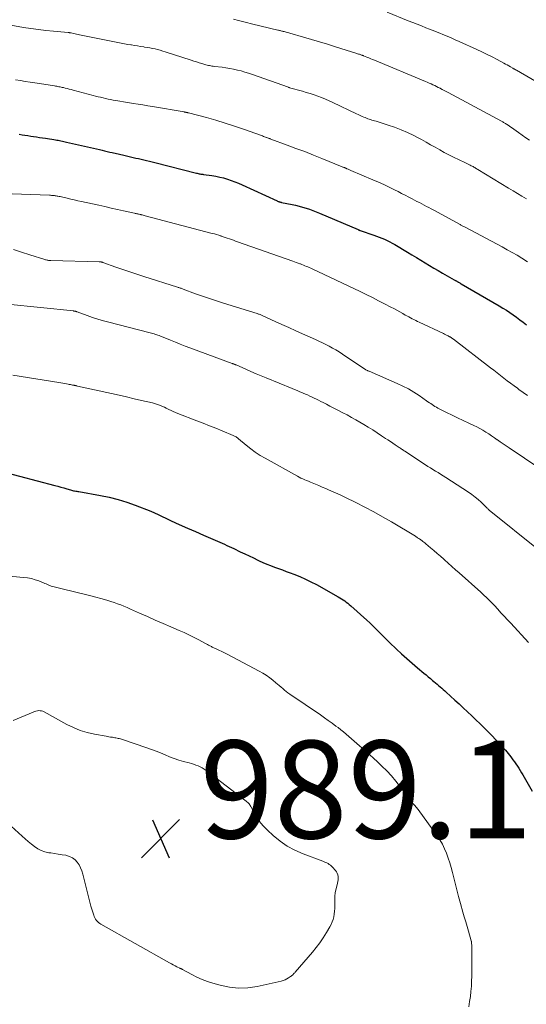
# Model space of a CAD drawing. Units: feet. Extents: x 1910000 to 1915000, y 500000 to 505003.
# Drawn here: x 1911095 to 1911199, y 500435 to 500637 of the extents above; entities that cross this region are included whole.
import ezdxf

# ---------------------------------------------------------------- set-up
doc = ezdxf.new("R2010")
doc.units = ezdxf.units.FT
doc.header["$LTSCALE"] = 100
doc.header["$MEASUREMENT"] = 0
for name, color, linetype, lineweight in [('CONTOUR INDEX', 32, 'Continuous', 25), ('CONTOUR INTERMEDIATE', 40, 'Continuous', 15), ('SPOT ELEVATION', 7, 'Continuous', 15)]:
    doc.layers.add(name, color=color, linetype=linetype, lineweight=lineweight)
doc.styles.add('slant', font='romans.shx', dxfattribs={"oblique": 14.999978})

# ---------------------------------------------------------------- blocks, each defined once
blk = doc.blocks.new('SPOT')
at = {"layer": 'SPOT ELEVATION', "lineweight": 25}
for p, q in [((-3.95, -3.95), (3.86, 3.85)), ((-1.67, 3.81), (1.74, -3.97))]:
    blk.add_line(p, q, dxfattribs=at)

msp = doc.modelspace()

# ---------------------------------------------------------------- linework, layer by layer
at = {"layer": 'CONTOUR INDEX', "flags": 128}
for points, elevation in [([(1911094.89, 500613.38), (1911095.48, 500613.29), (1911096.07, 500613.2), (1911096.66, 500613.1), (1911097.24, 500613.01), (1911097.83, 500612.91), (1911098.42, 500612.83), (1911099.01, 500612.74), (1911100.24, 500612.56), (1911100.67, 500612.5), (1911101.11, 500612.44), (1911101.55, 500612.37), (1911101.99, 500612.3), (1911102.29, 500612.25), (1911102.58, 500612.2), (1911102.86, 500612.15), (1911103.15, 500612.09), (1911103.44, 500612.03), (1911103.72, 500611.97), (1911104.01, 500611.91), (1911104.3, 500611.84), (1911104.58, 500611.78), (1911111.31, 500610.23), (1911111.84, 500610.11), (1911112.38, 500609.99), (1911112.92, 500609.86), (1911113.45, 500609.74), (1911113.92, 500609.63), (1911114.22, 500609.56), (1911114.52, 500609.49), (1911114.82, 500609.42), (1911115.12, 500609.35), (1911115.42, 500609.28), (1911115.72, 500609.21), (1911116.03, 500609.14), (1911116.33, 500609.07), (1911118.22, 500608.65), (1911118.77, 500608.52), (1911119.32, 500608.4), (1911119.88, 500608.27), (1911120.43, 500608.15), (1911120.98, 500608.02), (1911121.53, 500607.89), (1911122.08, 500607.76), (1911122.63, 500607.62), (1911131.16, 500605.43), (1911131.34, 500605.39), (1911131.53, 500605.35), (1911131.71, 500605.31), (1911131.89, 500605.28), (1911132.08, 500605.24), (1911132.26, 500605.21), (1911132.45, 500605.19), (1911132.63, 500605.16), (1911134.34, 500604.92), (1911135.15, 500604.79), (1911135.94, 500604.63), (1911136.73, 500604.43), (1911137.51, 500604.2), (1911138.28, 500603.94), (1911139.05, 500603.66), (1911139.8, 500603.36), (1911140.55, 500603.03), (1911147.67, 500599.74), (1911147.79, 500599.69), (1911147.9, 500599.64), (1911148.02, 500599.6), (1911148.14, 500599.56), (1911148.25, 500599.52), (1911148.37, 500599.49), (1911148.49, 500599.46), (1911148.62, 500599.43), (1911150.76, 500599), (1911151.48, 500598.84), (1911152.19, 500598.66), (1911152.9, 500598.47), (1911153.61, 500598.25), (1911154.31, 500598.02), (1911155, 500597.77), (1911155.69, 500597.5), (1911156.37, 500597.22), (1911164.26, 500593.86), (1911164.32, 500593.83), (1911164.37, 500593.81), (1911164.42, 500593.79), (1911164.48, 500593.77), (1911164.53, 500593.75), (1911164.58, 500593.73), (1911164.64, 500593.71), (1911164.69, 500593.69), (1911167.52, 500592.74), (1911168.07, 500592.55), (1911168.62, 500592.34), (1911169.16, 500592.12), (1911169.7, 500591.88), (1911170.23, 500591.63), (1911170.75, 500591.37), (1911171.27, 500591.09), (1911171.77, 500590.8), (1911174.41, 500589.24), (1911175.31, 500588.7), (1911176.2, 500588.17), (1911177.1, 500587.63), (1911177.99, 500587.08), (1911178.88, 500586.54), (1911179.78, 500586), (1911180.68, 500585.47), (1911181.58, 500584.95), (1911183.97, 500583.58), (1911184.07, 500583.53), (1911184.17, 500583.47), (1911184.27, 500583.42), (1911184.37, 500583.36), (1911184.47, 500583.31), (1911184.57, 500583.25), (1911184.67, 500583.2), (1911184.77, 500583.14), (1911184.84, 500583.1), (1911184.98, 500583.02), (1911185.11, 500582.95), (1911185.25, 500582.87), (1911185.38, 500582.79), (1911193.18, 500578.26), (1911193.9, 500577.82), (1911194.63, 500577.37), (1911195.34, 500576.91), (1911196.04, 500576.43), (1911196.73, 500575.93), (1911197.41, 500575.43), (1911198.08, 500574.91), (1911198.75, 500574.38)], 960), ([(1911091.35, 500544.36), (1911102.2, 500541.49), (1911102.81, 500541.33), (1911103.41, 500541.16), (1911104.02, 500540.99), (1911104.62, 500540.82), (1911105.42, 500540.58), (1911105.62, 500540.53), (1911105.83, 500540.48), (1911106.03, 500540.43), (1911106.24, 500540.39), (1911106.45, 500540.35), (1911106.66, 500540.31), (1911106.87, 500540.27), (1911107.08, 500540.24), (1911111.51, 500539.47), (1911113.33, 500539.1), (1911115.14, 500538.66), (1911116.91, 500538.11), (1911118.66, 500537.49), (1911121.83, 500536.26), (1911121.99, 500536.2), (1911122.14, 500536.13), (1911122.29, 500536.06), (1911122.44, 500535.99), (1911122.59, 500535.91), (1911122.74, 500535.84), (1911122.89, 500535.77), (1911123.04, 500535.7), (1911126.02, 500534.3), (1911127.66, 500533.53), (1911129.31, 500532.78), (1911130.96, 500532.05), (1911132.62, 500531.32), (1911135, 500530.3), (1911135.48, 500530.09), (1911135.96, 500529.88), (1911136.45, 500529.67), (1911136.93, 500529.46), (1911137.41, 500529.25), (1911137.89, 500529.04), (1911138.37, 500528.81), (1911138.84, 500528.59), (1911140.15, 500527.95), (1911141.05, 500527.52), (1911141.95, 500527.09), (1911142.85, 500526.66), (1911143.75, 500526.23), (1911144.01, 500526.11), (1911144.79, 500525.76), (1911145.58, 500525.43), (1911146.37, 500525.11), (1911147.17, 500524.81), (1911147.98, 500524.52), (1911148.78, 500524.23), (1911149.58, 500523.93), (1911150.38, 500523.63), (1911151.15, 500523.34), (1911152.33, 500522.86), (1911153.49, 500522.36), (1911154.62, 500521.8), (1911155.74, 500521.21), (1911160.22, 500518.72), (1911160.56, 500518.52), (1911160.89, 500518.32), (1911161.22, 500518.1), (1911161.54, 500517.87), (1911161.85, 500517.64), (1911162.16, 500517.4), (1911162.46, 500517.14), (1911162.76, 500516.89), (1911166.05, 500513.94), (1911166.65, 500513.39), (1911167.25, 500512.83), (1911167.83, 500512.26), (1911168.41, 500511.68), (1911168.99, 500511.09), (1911169.57, 500510.51), (1911170.15, 500509.94), (1911170.73, 500509.37), (1911172.12, 500508.02), (1911173.17, 500507.03), (1911174.23, 500506.06), (1911175.32, 500505.11), (1911176.41, 500504.18), (1911177.73, 500503.09), (1911178.18, 500502.72), (1911178.63, 500502.34), (1911179.09, 500501.97), (1911179.54, 500501.59), (1911179.8, 500501.37), (1911180.12, 500501.11), (1911180.44, 500500.83), (1911180.76, 500500.56), (1911181.08, 500500.28), (1911181.39, 500500.01), (1911181.7, 500499.73), (1911182.01, 500499.45), (1911182.33, 500499.17), (1911184.08, 500497.58), (1911184.95, 500496.79), (1911185.82, 500495.99), (1911186.69, 500495.19), (1911187.55, 500494.38), (1911188.41, 500493.57), (1911189.26, 500492.75), (1911190.1, 500491.91), (1911190.92, 500491.07), (1911193.24, 500488.68), (1911193.85, 500488.03), (1911194.44, 500487.36), (1911195.01, 500486.67), (1911195.55, 500485.96), (1911195.99, 500485.37), (1911196.3, 500484.94), (1911196.6, 500484.51), (1911196.89, 500484.07), (1911197.17, 500483.62), (1911197.45, 500483.17), (1911197.72, 500482.72), (1911197.99, 500482.27), (1911198.25, 500481.81), (1911199.9, 500478.95)], 980)]:
    msp.add_lwpolyline(points, dxfattribs=dict(at, elevation=elevation))
at = {"layer": 'CONTOUR INTERMEDIATE', "flags": 128}
for points, elevation in [([(1911170.22, 500638.35), (1911174.56, 500636.6), (1911175.46, 500636.24), (1911176.36, 500635.89), (1911177.26, 500635.54), (1911178.16, 500635.19), (1911178.92, 500634.9), (1911179.44, 500634.7), (1911179.97, 500634.49), (1911180.49, 500634.28), (1911181, 500634.07), (1911181.65, 500633.8), (1911182.5, 500633.45), (1911183.33, 500633.09), (1911184.17, 500632.73), (1911185, 500632.35), (1911188.59, 500630.72), (1911189.64, 500630.23), (1911190.68, 500629.73), (1911191.71, 500629.2), (1911192.73, 500628.66), (1911194.09, 500627.93), (1911194.43, 500627.75), (1911194.77, 500627.56), (1911195.11, 500627.37), (1911195.45, 500627.18), (1911195.93, 500626.91), (1911196.03, 500626.86), (1911196.12, 500626.8), (1911196.22, 500626.75), (1911196.32, 500626.69), (1911196.42, 500626.64), (1911196.52, 500626.58), (1911196.62, 500626.53), (1911196.71, 500626.47), (1911202.6, 500623.09)], 944), ([(1911138.78, 500636.93), (1911139.82, 500636.64), (1911140.86, 500636.36), (1911142.99, 500635.83), (1911143.85, 500635.61), (1911144.71, 500635.41), (1911145.57, 500635.21), (1911146.43, 500635.02), (1911147.83, 500634.71), (1911147.99, 500634.68), (1911148.15, 500634.64), (1911148.32, 500634.6), (1911148.48, 500634.56), (1911148.64, 500634.51), (1911148.8, 500634.47), (1911148.96, 500634.42), (1911149.12, 500634.38), (1911149.31, 500634.32), (1911149.56, 500634.25), (1911149.81, 500634.18), (1911150.06, 500634.11), (1911150.31, 500634.04), (1911153.1, 500633.26), (1911154.74, 500632.79), (1911156.37, 500632.31), (1911158, 500631.81), (1911159.63, 500631.3), (1911163.99, 500629.92), (1911164.17, 500629.86), (1911164.35, 500629.8), (1911164.53, 500629.74), (1911164.71, 500629.68), (1911164.96, 500629.6), (1911165.02, 500629.58), (1911165.08, 500629.56), (1911165.13, 500629.54), (1911165.19, 500629.51), (1911165.25, 500629.49), (1911165.3, 500629.47), (1911165.36, 500629.45), (1911165.41, 500629.43), (1911166.07, 500629.15), (1911166.46, 500629), (1911166.85, 500628.84), (1911167.23, 500628.68), (1911167.62, 500628.52), (1911178.07, 500624.17), (1911178.45, 500624.01), (1911178.83, 500623.85), (1911179.21, 500623.68), (1911179.58, 500623.51), (1911179.96, 500623.34), (1911180.33, 500623.16), (1911180.7, 500622.98), (1911181.06, 500622.79), (1911181.12, 500622.76), (1911181.51, 500622.55), (1911181.9, 500622.35), (1911182.3, 500622.14), (1911182.69, 500621.93), (1911193.63, 500616.05), (1911193.77, 500615.97), (1911193.9, 500615.9), (1911194.03, 500615.82), (1911194.17, 500615.75), (1911194.3, 500615.67), (1911194.43, 500615.59), (1911194.55, 500615.51), (1911194.68, 500615.42), (1911195, 500615.21), (1911195.29, 500615.01), (1911195.57, 500614.82), (1911195.86, 500614.62), (1911196.14, 500614.42), (1911197.09, 500613.74), (1911197.85, 500613.21), (1911198.61, 500612.68), (1911199.38, 500612.16)], 948), ([(1911092.43, 500635.83), (1911095.76, 500635.26), (1911097.29, 500635.02), (1911098.82, 500634.81), (1911100.36, 500634.63), (1911101.9, 500634.47), (1911104.88, 500634.2), (1911104.93, 500634.19), (1911104.98, 500634.19), (1911105.03, 500634.18), (1911105.09, 500634.18), (1911105.14, 500634.18), (1911105.19, 500634.17), (1911105.24, 500634.17), (1911105.3, 500634.16), (1911105.35, 500634.15), (1911105.4, 500634.14), (1911105.45, 500634.13), (1911105.5, 500634.12), (1911106.02, 500634.02), (1911106.33, 500633.95), (1911106.64, 500633.89), (1911106.95, 500633.82), (1911107.26, 500633.76), (1911115.09, 500632.15), (1911115.76, 500632.02), (1911116.43, 500631.89), (1911117.1, 500631.78), (1911117.77, 500631.67), (1911117.86, 500631.65), (1911118.49, 500631.56), (1911119.11, 500631.46), (1911119.74, 500631.36), (1911120.37, 500631.27), (1911120.55, 500631.24), (1911121.09, 500631.16), (1911121.63, 500631.06), (1911122.16, 500630.96), (1911122.7, 500630.84), (1911123.23, 500630.71), (1911123.76, 500630.57), (1911124.28, 500630.42), (1911124.8, 500630.26), (1911130.07, 500628.55), (1911130.62, 500628.37), (1911131.17, 500628.2), (1911131.72, 500628.03), (1911132.27, 500627.86), (1911132.89, 500627.66), (1911133.13, 500627.6), (1911133.37, 500627.53), (1911133.62, 500627.48), (1911133.86, 500627.43), (1911134.11, 500627.39), (1911134.36, 500627.35), (1911134.61, 500627.31), (1911134.86, 500627.28), (1911136.41, 500627.09), (1911137.2, 500626.98), (1911137.99, 500626.85), (1911138.78, 500626.69), (1911139.56, 500626.52), (1911140.33, 500626.33), (1911141.1, 500626.11), (1911141.86, 500625.88), (1911142.62, 500625.62), (1911150.02, 500622.99), (1911150.04, 500622.98), (1911150.06, 500622.98), (1911150.08, 500622.97), (1911150.1, 500622.96), (1911150.18, 500622.94), (1911150.2, 500622.93), (1911150.22, 500622.93), (1911150.24, 500622.92), (1911150.26, 500622.91), (1911152.87, 500622.19), (1911153.67, 500621.96), (1911154.47, 500621.72), (1911155.25, 500621.46), (1911156.04, 500621.18), (1911156.81, 500620.89), (1911157.58, 500620.58), (1911158.34, 500620.25), (1911159.1, 500619.9), (1911163.94, 500617.58), (1911164.32, 500617.4), (1911164.7, 500617.23), (1911165.08, 500617.05), (1911165.47, 500616.89), (1911165.69, 500616.79), (1911165.97, 500616.67), (1911166.24, 500616.57), (1911166.53, 500616.47), (1911166.81, 500616.39), (1911167.09, 500616.3), (1911167.38, 500616.22), (1911167.66, 500616.13), (1911167.95, 500616.04), (1911170.42, 500615.27), (1911171.76, 500614.81), (1911173.09, 500614.31), (1911174.39, 500613.73), (1911175.67, 500613.11), (1911176.3, 500612.78), (1911177.25, 500612.28), (1911178.19, 500611.78), (1911179.12, 500611.25), (1911180.05, 500610.72), (1911180.98, 500610.19), (1911181.91, 500609.67), (1911182.86, 500609.18), (1911183.82, 500608.71), (1911186.12, 500607.6), (1911186.4, 500607.46), (1911186.68, 500607.33), (1911186.97, 500607.19), (1911187.25, 500607.05), (1911187.46, 500606.94), (1911187.64, 500606.86), (1911187.81, 500606.77), (1911187.98, 500606.67), (1911188.15, 500606.57), (1911188.31, 500606.47), (1911188.48, 500606.37), (1911188.64, 500606.27), (1911188.81, 500606.17), (1911195.1, 500602.32), (1911196.01, 500601.77), (1911196.92, 500601.23), (1911197.83, 500600.71), (1911198.75, 500600.2)], 952), ([(1911094.14, 500624.54), (1911095.13, 500624.37), (1911096.11, 500624.21), (1911097.1, 500624.05), (1911098.09, 500623.89), (1911099.07, 500623.74), (1911102.12, 500623.28), (1911102.35, 500623.24), (1911102.58, 500623.21), (1911102.8, 500623.16), (1911103.03, 500623.12), (1911103.26, 500623.08), (1911103.48, 500623.03), (1911103.7, 500622.98), (1911103.93, 500622.92), (1911104.3, 500622.83), (1911104.7, 500622.73), (1911105.11, 500622.63), (1911105.51, 500622.52), (1911105.92, 500622.41), (1911110.01, 500621.34), (1911110.52, 500621.2), (1911111.03, 500621.07), (1911111.55, 500620.95), (1911112.06, 500620.83), (1911112.57, 500620.71), (1911113.09, 500620.59), (1911113.61, 500620.49), (1911114.12, 500620.39), (1911114.68, 500620.28), (1911115.48, 500620.14), (1911116.27, 500620), (1911117.07, 500619.87), (1911117.87, 500619.74), (1911118.25, 500619.68), (1911119.23, 500619.52), (1911120.22, 500619.37), (1911121.2, 500619.2), (1911122.19, 500619.04), (1911128.65, 500617.94), (1911128.74, 500617.93), (1911128.82, 500617.91), (1911128.9, 500617.9), (1911128.99, 500617.88), (1911129.03, 500617.87), (1911129.09, 500617.86), (1911129.15, 500617.85), (1911129.22, 500617.84), (1911129.28, 500617.82), (1911129.34, 500617.81), (1911129.4, 500617.79), (1911129.46, 500617.78), (1911129.53, 500617.76), (1911133.25, 500616.78), (1911135.16, 500616.25), (1911137.07, 500615.68), (1911138.96, 500615.07), (1911140.84, 500614.42), (1911144.53, 500613.1), (1911144.73, 500613.03), (1911144.93, 500612.95), (1911145.13, 500612.88), (1911145.33, 500612.8), (1911145.51, 500612.74), (1911145.62, 500612.69), (1911145.74, 500612.65), (1911145.85, 500612.61), (1911145.96, 500612.57), (1911146.07, 500612.53), (1911146.19, 500612.49), (1911146.3, 500612.45), (1911146.41, 500612.41), (1911149.77, 500611.17), (1911151.55, 500610.5), (1911153.34, 500609.82), (1911155.11, 500609.12), (1911156.88, 500608.41), (1911161.02, 500606.73), (1911161.13, 500606.68), (1911161.24, 500606.64), (1911161.36, 500606.59), (1911161.47, 500606.55), (1911161.57, 500606.51), (1911161.63, 500606.48), (1911161.69, 500606.46), (1911161.75, 500606.44), (1911161.81, 500606.41), (1911161.86, 500606.39), (1911161.92, 500606.36), (1911161.98, 500606.34), (1911162.04, 500606.32), (1911162.22, 500606.24), (1911162.37, 500606.17), (1911162.52, 500606.11), (1911162.67, 500606.05), (1911162.82, 500605.98), (1911167.3, 500604.08), (1911168.42, 500603.59), (1911169.53, 500603.09), (1911170.64, 500602.56), (1911171.73, 500602.02), (1911172.45, 500601.65), (1911173.18, 500601.28), (1911173.91, 500600.91), (1911174.64, 500600.53), (1911175.37, 500600.15), (1911175.83, 500599.91), (1911176.33, 500599.65), (1911176.82, 500599.39), (1911177.31, 500599.14), (1911177.8, 500598.88), (1911178.29, 500598.62), (1911178.78, 500598.36), (1911179.27, 500598.09), (1911179.76, 500597.83), (1911185.14, 500594.91), (1911185.16, 500594.9), (1911185.18, 500594.89), (1911185.19, 500594.88), (1911185.21, 500594.87), (1911185.27, 500594.84), (1911185.29, 500594.83), (1911185.3, 500594.82), (1911185.32, 500594.81), (1911185.33, 500594.81), (1911185.6, 500594.67), (1911185.74, 500594.59), (1911185.89, 500594.51), (1911186.04, 500594.43), (1911186.18, 500594.35), (1911193.78, 500590.32), (1911194.8, 500589.76), (1911195.81, 500589.2), (1911196.82, 500588.61), (1911197.81, 500588.01), (1911198.96, 500587.3)], 956), ([(1911093.43, 500601.22), (1911101.1, 500600.9), (1911101.3, 500600.89), (1911101.49, 500600.88), (1911101.69, 500600.86), (1911101.89, 500600.84), (1911102.09, 500600.82), (1911102.28, 500600.8), (1911102.48, 500600.76), (1911102.67, 500600.73), (1911102.79, 500600.71), (1911103.04, 500600.66), (1911103.29, 500600.61), (1911103.55, 500600.55), (1911103.8, 500600.49), (1911104.73, 500600.28), (1911105.45, 500600.11), (1911106.17, 500599.95), (1911106.89, 500599.79), (1911107.61, 500599.63), (1911111.16, 500598.85), (1911112.44, 500598.57), (1911113.71, 500598.28), (1911114.99, 500598), (1911116.26, 500597.72), (1911118.48, 500597.22), (1911118.65, 500597.18), (1911118.81, 500597.15), (1911118.98, 500597.11), (1911119.15, 500597.08), (1911119.31, 500597.04), (1911119.48, 500597), (1911119.64, 500596.97), (1911119.81, 500596.93), (1911119.88, 500596.92), (1911120.09, 500596.87), (1911120.29, 500596.82), (1911120.49, 500596.77), (1911120.69, 500596.72), (1911134.39, 500593.1), (1911134.84, 500592.97), (1911135.29, 500592.84), (1911135.74, 500592.7), (1911136.19, 500592.56), (1911136.26, 500592.54), (1911136.67, 500592.4), (1911137.08, 500592.26), (1911137.5, 500592.12), (1911137.91, 500591.97), (1911138.32, 500591.82), (1911138.73, 500591.68), (1911139.14, 500591.53), (1911139.55, 500591.39), (1911150.89, 500587.41), (1911151.25, 500587.28), (1911151.62, 500587.15), (1911151.99, 500587.01), (1911152.35, 500586.88), (1911152.47, 500586.83), (1911152.78, 500586.71), (1911153.08, 500586.59), (1911153.38, 500586.47), (1911153.68, 500586.35), (1911153.98, 500586.22), (1911154.27, 500586.09), (1911154.57, 500585.95), (1911154.87, 500585.82), (1911164.7, 500581.17), (1911165.96, 500580.56), (1911167.22, 500579.95), (1911168.47, 500579.31), (1911169.71, 500578.67), (1911170.96, 500578.01), (1911171.57, 500577.69), (1911172.19, 500577.35), (1911172.8, 500577.02), (1911173.41, 500576.68), (1911173.93, 500576.39), (1911174.28, 500576.19), (1911174.64, 500576), (1911174.99, 500575.81), (1911175.35, 500575.62), (1911175.71, 500575.44), (1911176.07, 500575.26), (1911176.44, 500575.08), (1911176.8, 500574.91), (1911181.75, 500572.58), (1911181.99, 500572.46), (1911182.23, 500572.34), (1911182.48, 500572.22), (1911182.72, 500572.1), (1911183, 500571.95), (1911183.1, 500571.9), (1911183.2, 500571.84), (1911183.3, 500571.79), (1911183.4, 500571.72), (1911183.49, 500571.66), (1911183.59, 500571.59), (1911183.68, 500571.53), (1911183.78, 500571.46), (1911191.38, 500565.6), (1911192.06, 500565.07), (1911192.75, 500564.54), (1911193.44, 500564.01), (1911194.12, 500563.47), (1911194.81, 500562.94), (1911195.5, 500562.42), (1911196.2, 500561.9), (1911196.9, 500561.39), (1911197.21, 500561.17), (1911198.07, 500560.55), (1911198.95, 500559.95)], 964), ([(1911093.69, 500589.78), (1911095.38, 500589.27), (1911097.06, 500588.73), (1911100.11, 500587.74), (1911100.26, 500587.69), (1911100.42, 500587.65), (1911100.58, 500587.61), (1911100.73, 500587.58), (1911100.89, 500587.56), (1911101.05, 500587.54), (1911101.21, 500587.52), (1911101.37, 500587.52), (1911111.29, 500587.29), (1911111.38, 500587.28), (1911111.47, 500587.28), (1911111.56, 500587.26), (1911111.65, 500587.25), (1911111.74, 500587.23), (1911111.83, 500587.2), (1911111.91, 500587.18), (1911112, 500587.15), (1911114.68, 500586.2), (1911116.1, 500585.7), (1911117.53, 500585.21), (1911118.97, 500584.73), (1911120.41, 500584.27), (1911127.28, 500582.1), (1911127.43, 500582.05), (1911127.57, 500582), (1911127.72, 500581.95), (1911127.87, 500581.9), (1911128.02, 500581.85), (1911128.16, 500581.8), (1911128.31, 500581.75), (1911128.45, 500581.7), (1911131, 500580.75), (1911132.43, 500580.24), (1911133.86, 500579.74), (1911135.3, 500579.26), (1911136.74, 500578.8), (1911143.58, 500576.69), (1911143.73, 500576.64), (1911143.88, 500576.59), (1911144.04, 500576.53), (1911144.19, 500576.48), (1911144.34, 500576.42), (1911144.49, 500576.36), (1911144.64, 500576.3), (1911144.78, 500576.23), (1911147.29, 500575.08), (1911148.69, 500574.44), (1911150.09, 500573.8), (1911151.5, 500573.17), (1911152.9, 500572.54), (1911155.54, 500571.36), (1911156.25, 500571.03), (1911156.96, 500570.7), (1911157.66, 500570.35), (1911158.36, 500569.99), (1911159.05, 500569.62), (1911159.73, 500569.23), (1911160.39, 500568.82), (1911161.05, 500568.4), (1911165.87, 500565.18), (1911165.98, 500565.12), (1911166.18, 500565.03), (1911166.27, 500564.99), (1911166.36, 500564.96), (1911166.44, 500564.92), (1911166.53, 500564.88), (1911172.28, 500562.4), (1911173.44, 500561.86), (1911174.58, 500561.27), (1911175.68, 500560.61), (1911176.76, 500559.92), (1911178.3, 500558.85), (1911178.58, 500558.65), (1911178.87, 500558.45), (1911179.15, 500558.25), (1911179.43, 500558.05), (1911179.72, 500557.85), (1911180.01, 500557.67), (1911180.31, 500557.5), (1911180.62, 500557.34), (1911182.39, 500556.47), (1911183.53, 500555.92), (1911184.66, 500555.37), (1911185.8, 500554.82), (1911186.94, 500554.27), (1911187.95, 500553.79), (1911188.58, 500553.48), (1911189.2, 500553.15), (1911189.81, 500552.8), (1911190.42, 500552.43), (1911191.01, 500552.05), (1911191.6, 500551.66), (1911192.18, 500551.27), (1911192.76, 500550.86), (1911192.79, 500550.84), (1911193.39, 500550.42), (1911193.99, 500550.01), (1911194.59, 500549.6), (1911195.19, 500549.2), (1911201.5, 500545.01)], 968), ([(1911092.52, 500578.61), (1911105.97, 500577.22), (1911106.04, 500577.21), (1911106.1, 500577.2), (1911106.17, 500577.2), (1911106.23, 500577.19), (1911106.3, 500577.18), (1911106.36, 500577.16), (1911106.43, 500577.15), (1911106.49, 500577.13), (1911106.55, 500577.11), (1911106.61, 500577.09), (1911106.67, 500577.07), (1911106.73, 500577.05), (1911108.8, 500576.29), (1911109.9, 500575.9), (1911111.01, 500575.54), (1911112.13, 500575.21), (1911113.26, 500574.91), (1911121.43, 500572.83), (1911121.71, 500572.76), (1911121.99, 500572.69), (1911122.26, 500572.61), (1911122.54, 500572.53), (1911122.66, 500572.49), (1911122.87, 500572.42), (1911123.09, 500572.35), (1911123.3, 500572.27), (1911123.51, 500572.19), (1911123.71, 500572.1), (1911123.92, 500572.02), (1911124.13, 500571.93), (1911124.34, 500571.84), (1911125.88, 500571.21), (1911126.86, 500570.81), (1911127.85, 500570.42), (1911128.84, 500570.04), (1911129.83, 500569.67), (1911138.5, 500566.48), (1911138.57, 500566.45), (1911138.65, 500566.42), (1911138.72, 500566.39), (1911138.8, 500566.37), (1911138.83, 500566.35), (1911138.89, 500566.33), (1911138.95, 500566.31), (1911139, 500566.29), (1911139.06, 500566.27), (1911139.11, 500566.25), (1911139.17, 500566.22), (1911139.23, 500566.2), (1911139.28, 500566.18), (1911141.26, 500565.29), (1911142.31, 500564.83), (1911143.37, 500564.38), (1911144.42, 500563.93), (1911145.48, 500563.5), (1911150.75, 500561.36), (1911151.28, 500561.14), (1911151.82, 500560.92), (1911152.35, 500560.7), (1911152.88, 500560.48), (1911153.02, 500560.42), (1911153.48, 500560.22), (1911153.94, 500560.02), (1911154.4, 500559.81), (1911154.85, 500559.59), (1911155.3, 500559.37), (1911155.75, 500559.15), (1911156.2, 500558.93), (1911156.64, 500558.7), (1911157.12, 500558.46), (1911157.81, 500558.11), (1911158.49, 500557.76), (1911159.18, 500557.41), (1911159.87, 500557.07), (1911160.29, 500556.86), (1911161.18, 500556.4), (1911162.06, 500555.93), (1911162.94, 500555.44), (1911163.81, 500554.94), (1911165.43, 500554), (1911166.36, 500553.44), (1911167.28, 500552.88), (1911168.19, 500552.29), (1911169.09, 500551.69), (1911169.9, 500551.14), (1911170.39, 500550.81), (1911170.88, 500550.48), (1911171.37, 500550.15), (1911171.85, 500549.83), (1911172.49, 500549.41), (1911172.66, 500549.29), (1911172.83, 500549.18), (1911173, 500549.07), (1911173.18, 500548.95), (1911173.35, 500548.84), (1911173.52, 500548.72), (1911173.69, 500548.61), (1911173.86, 500548.5), (1911178.05, 500545.75), (1911178.57, 500545.42), (1911179.08, 500545.09), (1911179.61, 500544.77), (1911180.13, 500544.45), (1911180.66, 500544.13), (1911181.18, 500543.81), (1911181.7, 500543.48), (1911182.21, 500543.15), (1911186.88, 500540.11), (1911187.56, 500539.64), (1911188.22, 500539.14), (1911188.85, 500538.61), (1911189.46, 500538.06), (1911190.5, 500537.07), (1911190.58, 500536.99), (1911190.66, 500536.92), (1911190.73, 500536.84), (1911190.81, 500536.76), (1911190.89, 500536.68), (1911190.97, 500536.61), (1911191.05, 500536.54), (1911191.14, 500536.47), (1911201.14, 500528.42)], 972), ([(1911093.6, 500564.09), (1911103.01, 500562.56), (1911103.4, 500562.5), (1911103.8, 500562.43), (1911104.19, 500562.36), (1911104.58, 500562.29), (1911104.9, 500562.23), (1911105.13, 500562.19), (1911105.36, 500562.15), (1911105.59, 500562.1), (1911105.82, 500562.06), (1911106.12, 500562), (1911106.2, 500561.99), (1911106.29, 500561.97), (1911106.37, 500561.95), (1911106.46, 500561.93), (1911106.54, 500561.92), (1911106.63, 500561.9), (1911106.71, 500561.88), (1911106.8, 500561.86), (1911113.81, 500560.3), (1911115.35, 500559.96), (1911116.88, 500559.61), (1911118.41, 500559.26), (1911119.95, 500558.91), (1911122.17, 500558.39), (1911122.59, 500558.28), (1911123, 500558.16), (1911123.41, 500558.01), (1911123.81, 500557.86), (1911124.21, 500557.68), (1911124.61, 500557.5), (1911125, 500557.32), (1911125.38, 500557.12), (1911125.52, 500557.05), (1911125.97, 500556.83), (1911126.43, 500556.61), (1911126.9, 500556.41), (1911127.37, 500556.23), (1911131.27, 500554.74), (1911132.57, 500554.24), (1911133.86, 500553.73), (1911135.15, 500553.21), (1911136.44, 500552.69), (1911138.7, 500551.76), (1911138.85, 500551.69), (1911139, 500551.61), (1911139.15, 500551.52), (1911139.29, 500551.43), (1911139.42, 500551.33), (1911139.56, 500551.23), (1911139.69, 500551.12), (1911139.82, 500551.02), (1911141.36, 500549.72), (1911142.28, 500548.99), (1911143.23, 500548.3), (1911144.21, 500547.67), (1911145.22, 500547.07), (1911151.84, 500543.41), (1911152.21, 500543.22), (1911152.58, 500543.03), (1911152.96, 500542.85), (1911153.34, 500542.69), (1911153.73, 500542.52), (1911154.11, 500542.36), (1911154.5, 500542.2), (1911154.88, 500542.04), (1911155.52, 500541.76), (1911156.23, 500541.47), (1911156.93, 500541.17), (1911157.64, 500540.87), (1911158.34, 500540.57), (1911158.53, 500540.49), (1911159.32, 500540.15), (1911160.11, 500539.8), (1911160.89, 500539.43), (1911161.67, 500539.06), (1911163.83, 500538.01), (1911165.67, 500537.08), (1911167.49, 500536.11), (1911169.29, 500535.11), (1911171.08, 500534.07), (1911176.02, 500531.1), (1911176.17, 500531.01), (1911176.31, 500530.92), (1911176.46, 500530.82), (1911176.6, 500530.73), (1911176.74, 500530.63), (1911176.89, 500530.53), (1911177.03, 500530.43), (1911177.17, 500530.33), (1911177.31, 500530.22), (1911177.53, 500530.06), (1911177.74, 500529.9), (1911177.95, 500529.73), (1911178.15, 500529.56), (1911179.11, 500528.77), (1911179.8, 500528.19), (1911180.47, 500527.61), (1911181.14, 500527.02), (1911181.8, 500526.43), (1911181.97, 500526.28), (1911182.71, 500525.61), (1911183.46, 500524.94), (1911184.2, 500524.27), (1911184.95, 500523.6), (1911189.39, 500519.66), (1911189.76, 500519.33), (1911190.12, 500519), (1911190.48, 500518.66), (1911190.84, 500518.32), (1911191.19, 500517.98), (1911191.54, 500517.63), (1911191.88, 500517.28), (1911192.21, 500516.92), (1911192.87, 500516.19), (1911193.53, 500515.47), (1911194.19, 500514.74), (1911194.86, 500514.02), (1911195.52, 500513.3), (1911199.18, 500509.35)], 976), ([(1911087.66, 500523.42), (1911095.79, 500522.69), (1911096.59, 500522.59), (1911097.37, 500522.44), (1911098.14, 500522.22), (1911098.9, 500521.96), (1911099.87, 500521.58), (1911100.14, 500521.47), (1911100.4, 500521.36), (1911100.67, 500521.25), (1911100.93, 500521.13), (1911101.19, 500521.02), (1911101.46, 500520.91), (1911101.74, 500520.83), (1911102.01, 500520.75), (1911104.25, 500520.21), (1911105.65, 500519.88), (1911107.05, 500519.53), (1911108.45, 500519.18), (1911109.84, 500518.82), (1911112.32, 500518.18), (1911113.01, 500517.99), (1911113.68, 500517.79), (1911114.36, 500517.56), (1911115.02, 500517.31), (1911115.68, 500517.05), (1911116.34, 500516.78), (1911116.99, 500516.51), (1911117.64, 500516.22), (1911119.54, 500515.37), (1911121.14, 500514.67), (1911122.75, 500513.96), (1911124.35, 500513.27), (1911125.96, 500512.58), (1911127.65, 500511.85), (1911128.65, 500511.41), (1911129.63, 500510.96), (1911130.6, 500510.47), (1911131.56, 500509.97), (1911133.17, 500509.1), (1911133.32, 500509.02), (1911133.47, 500508.93), (1911133.63, 500508.85), (1911133.78, 500508.76), (1911133.93, 500508.68), (1911134.09, 500508.59), (1911134.25, 500508.52), (1911134.4, 500508.44), (1911135.22, 500508.06), (1911135.78, 500507.79), (1911136.34, 500507.51), (1911136.9, 500507.23), (1911137.46, 500506.95), (1911144.02, 500503.51), (1911144.76, 500503.09), (1911145.48, 500502.65), (1911146.17, 500502.16), (1911146.84, 500501.63), (1911147.44, 500501.13), (1911147.8, 500500.84), (1911148.14, 500500.54), (1911148.49, 500500.24), (1911148.83, 500499.93), (1911149.18, 500499.64), (1911149.53, 500499.35), (1911149.9, 500499.07), (1911150.27, 500498.81), (1911156.59, 500494.53), (1911157.39, 500493.98), (1911158.18, 500493.42), (1911158.97, 500492.85), (1911159.75, 500492.27), (1911160.16, 500491.96), (1911160.73, 500491.52), (1911161.29, 500491.07), (1911161.84, 500490.61), (1911162.38, 500490.14), (1911162.92, 500489.66), (1911163.46, 500489.19), (1911164, 500488.72), (1911164.54, 500488.25), (1911165.07, 500487.8), (1911165.88, 500487.09), (1911166.68, 500486.38), (1911167.46, 500485.66), (1911168.24, 500484.93), (1911169.13, 500484.08), (1911170.13, 500483.08), (1911171.09, 500482.05), (1911172, 500480.97), (1911172.88, 500479.86), (1911174.21, 500478.09), (1911174.39, 500477.84), (1911174.58, 500477.59), (1911174.76, 500477.35), (1911174.95, 500477.1), (1911175.12, 500476.88), (1911175.22, 500476.75), (1911175.33, 500476.62), (1911175.44, 500476.49), (1911175.55, 500476.36), (1911175.67, 500476.24), (1911175.78, 500476.11), (1911175.89, 500475.98), (1911176.01, 500475.86), (1911176.05, 500475.81), (1911176.18, 500475.66), (1911176.31, 500475.5), (1911176.43, 500475.34), (1911176.56, 500475.18), (1911180.44, 500469.81), (1911181.01, 500468.96), (1911181.54, 500468.08), (1911181.99, 500467.16), (1911182.4, 500466.22), (1911182.75, 500465.25), (1911183.08, 500464.28), (1911183.36, 500463.29), (1911183.61, 500462.29), (1911183.79, 500461.51), (1911184.12, 500460.12), (1911184.46, 500458.74), (1911184.83, 500457.35), (1911185.22, 500455.98), (1911185.73, 500454.2), (1911186.01, 500453.22), (1911186.3, 500452.23), (1911186.59, 500451.25), (1911186.88, 500450.26), (1911187.45, 500448.34), (1911187.45, 500448.32), (1911187.46, 500448.29), (1911187.46, 500448.27), (1911187.47, 500448.25), (1911187.49, 500448.16), (1911187.49, 500448.13), (1911187.49, 500448.11), (1911187.49, 500448.09), (1911187.5, 500448.06), (1911187.52, 500447.72), (1911187.53, 500447.52), (1911187.53, 500447.32), (1911187.54, 500447.12), (1911187.54, 500446.93), (1911187.54, 500441.11), (1911187.52, 500440.05), (1911187.47, 500439), (1911187.38, 500437.96), (1911187.26, 500436.91), (1911187.11, 500435.87), (1911186.95, 500434.83)], 984), ([(1911093.65, 500493.39), (1911097.76, 500495.14), (1911098.04, 500495.24), (1911098.32, 500495.33), (1911098.6, 500495.38), (1911098.9, 500495.42), (1911099.19, 500495.41), (1911099.47, 500495.37), (1911099.74, 500495.29), (1911100, 500495.17), (1911104.61, 500492.61), (1911105.97, 500491.94), (1911107.36, 500491.37), (1911108.8, 500490.93), (1911110.27, 500490.6), (1911112.68, 500490.17), (1911112.97, 500490.12), (1911113.27, 500490.07), (1911113.56, 500490.02), (1911113.86, 500489.98), (1911113.98, 500489.96), (1911114.21, 500489.92), (1911114.45, 500489.88), (1911114.68, 500489.84), (1911114.92, 500489.8), (1911115.15, 500489.74), (1911115.38, 500489.69), (1911115.61, 500489.62), (1911115.84, 500489.55), (1911121.03, 500487.83), (1911121.98, 500487.5), (1911122.91, 500487.15), (1911123.84, 500486.77), (1911124.76, 500486.37), (1911125.68, 500485.98), (1911126.62, 500485.62), (1911127.57, 500485.31), (1911128.53, 500485.03), (1911129.66, 500484.73), (1911130.13, 500484.6), (1911130.6, 500484.46), (1911131.05, 500484.29), (1911131.51, 500484.12), (1911131.95, 500483.92), (1911132.38, 500483.69), (1911132.78, 500483.44), (1911133.18, 500483.16), (1911141.35, 500476.89), (1911141.51, 500476.76), (1911141.67, 500476.62), (1911141.81, 500476.47), (1911141.95, 500476.32), (1911142.08, 500476.16), (1911142.2, 500475.99), (1911142.31, 500475.82), (1911142.41, 500475.64), (1911143.2, 500474.17), (1911143.73, 500473.29), (1911144.32, 500472.45), (1911144.99, 500471.68), (1911145.71, 500470.94), (1911146.88, 500469.87), (1911148.29, 500468.72), (1911149.77, 500467.69), (1911151.35, 500466.84), (1911153.02, 500466.1), (1911157.08, 500464.59), (1911157.35, 500464.48), (1911157.61, 500464.37), (1911157.87, 500464.24), (1911158.12, 500464.11), (1911158.36, 500463.95), (1911158.59, 500463.79), (1911158.8, 500463.6), (1911159, 500463.4), (1911159.63, 500462.7), (1911159.84, 500462.42), (1911160, 500462.13), (1911160.11, 500461.81), (1911160.18, 500461.47), (1911160.2, 500461.13), (1911160.2, 500460.78), (1911160.15, 500460.44), (1911160.08, 500460.09), (1911159.63, 500458.39), (1911159.59, 500458.22), (1911159.56, 500458.05), (1911159.55, 500457.88), (1911159.54, 500457.7), (1911159.53, 500457.53), (1911159.53, 500457.35), (1911159.53, 500457.18), (1911159.53, 500457), (1911159.53, 500455.46), (1911159.51, 500454.9), (1911159.47, 500454.35), (1911159.39, 500453.8), (1911159.28, 500453.25), (1911159.14, 500452.71), (1911158.96, 500452.19), (1911158.73, 500451.68), (1911158.48, 500451.19), (1911157.79, 500450), (1911157.13, 500448.95), (1911156.44, 500447.92), (1911155.7, 500446.93), (1911154.91, 500445.97), (1911151.42, 500441.92), (1911151.31, 500441.79), (1911151.2, 500441.67), (1911151.08, 500441.55), (1911150.97, 500441.43), (1911150.84, 500441.31), (1911150.72, 500441.2), (1911150.59, 500441.1), (1911150.45, 500441), (1911150.03, 500440.72), (1911149.68, 500440.51), (1911149.31, 500440.32), (1911148.92, 500440.18), (1911148.52, 500440.07), (1911143.62, 500438.98), (1911141.72, 500438.71), (1911139.82, 500438.63), (1911137.93, 500438.83), (1911136.05, 500439.22), (1911134.53, 500439.66), (1911133.42, 500440.02), (1911132.34, 500440.42), (1911131.28, 500440.9), (1911130.25, 500441.41), (1911128.34, 500442.45), (1911128.27, 500442.48), (1911128.2, 500442.52), (1911128.14, 500442.55), (1911128.07, 500442.59), (1911128, 500442.62), (1911127.93, 500442.65), (1911127.86, 500442.68), (1911127.8, 500442.72), (1911127.17, 500443.01), (1911126.79, 500443.19), (1911126.42, 500443.38), (1911126.05, 500443.58), (1911125.68, 500443.78), (1911111.63, 500451.71), (1911111.38, 500451.87), (1911111.14, 500452.05), (1911110.92, 500452.26), (1911110.71, 500452.49), (1911110.53, 500452.73), (1911110.37, 500452.99), (1911110.25, 500453.26), (1911110.14, 500453.55), (1911109.82, 500454.58), (1911109.58, 500455.4), (1911109.34, 500456.21), (1911109.12, 500457.03), (1911108.92, 500457.85), (1911107.92, 500461.95), (1911107.71, 500462.61), (1911107.46, 500463.25), (1911107.14, 500463.85), (1911106.77, 500464.43), (1911106.31, 500464.92), (1911105.8, 500465.33), (1911105.21, 500465.6), (1911104.57, 500465.78), (1911104.41, 500465.81), (1911103.65, 500465.93), (1911102.88, 500466.05), (1911102.11, 500466.17), (1911101.34, 500466.29), (1911100.94, 500466.34), (1911100.15, 500466.52), (1911099.39, 500466.78), (1911098.69, 500467.15), (1911098.01, 500467.6), (1911097.37, 500468.11), (1911096.73, 500468.64), (1911096.11, 500469.18), (1911095.5, 500469.73), (1911091.76, 500473.15)], 988)]:
    msp.add_lwpolyline(points, dxfattribs=dict(at, elevation=elevation))

# ---------------------------------------------------------------- block references
at = {"layer": 'SPOT ELEVATION'}
msp.add_blockref('SPOT', (1911123.85, 500469.28, 989.1), dxfattribs=at)

# ---------------------------------------------------------------- texts
at = {"layer": 'SPOT ELEVATION', "style": 'slant', "oblique": 15}
msp.add_text('989.1', height=20, dxfattribs=at).set_placement((1911131.85, 500469.28, 989.1))

doc.saveas('drawing.dxf')
